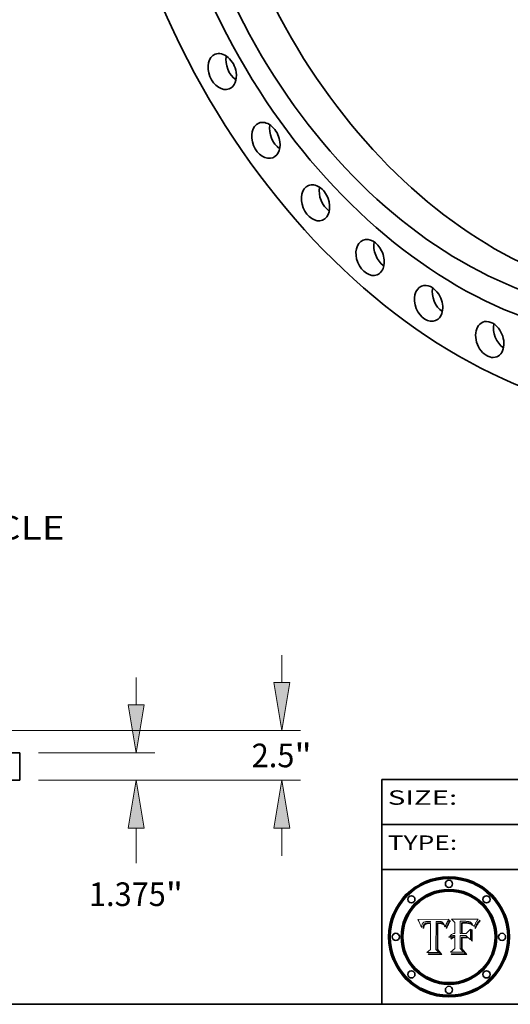
# Model space of a CAD drawing. Extents: x 0 to 10.8, y 0 to 8.3.
# Drawn here: x 6.2 to 8.3, y 0.2 to 4.4 of the extents above; entities that cross this region are included whole.
import ezdxf
from ezdxf.enums import TextEntityAlignment as Align

# ---------------------------------------------------------------- set-up
doc = ezdxf.new("R2010")
doc.units = 0
doc.header["$MEASUREMENT"] = 0
doc.layers.get('0').update_dxf_attribs({"lineweight": 13})
doc.layers.add('1', color=7, linetype='Continuous', lineweight=13)
doc.styles.get("Standard").update_dxf_attribs({"font": 'isocp.shx'})

# ---------------------------------------------------------------- blocks, each defined once
blk = doc.blocks.new('BLOCK5')
at = {"color": 7, "lineweight": 5, "ltscale": 0.00324}
blk.add_line((8.0298, 0.6053), (7.9003, 0.6042), dxfattribs=at)
at = {"color": 7, "lineweight": 5, "ltscale": 0.000103115}
blk.add_line((7.9003, 0.6042), (7.9022, 0.6005), dxfattribs=at)
at = {"color": 7, "lineweight": 5, "ltscale": 0.000100453}
blk.add_line((7.9022, 0.6005), (7.9039, 0.597), dxfattribs=at)
at = {"color": 7, "lineweight": 5, "ltscale": 9.78009e-05}
blk.add_line((7.9039, 0.597), (7.9056, 0.5934), dxfattribs=at)
at = {"color": 7, "lineweight": 5, "ltscale": 9.51532e-05}
blk.add_line((7.9056, 0.5934), (7.9072, 0.59), dxfattribs=at)
at = {"color": 7, "lineweight": 5, "ltscale": 9.25048e-05}
blk.add_line((7.9072, 0.59), (7.9087, 0.5866), dxfattribs=at)
at = {"color": 7, "lineweight": 5, "ltscale": 8.99068e-05}
blk.add_line((7.9087, 0.5866), (7.9101, 0.5833), dxfattribs=at)
at = {"color": 7, "lineweight": 5, "ltscale": 8.73531e-05}
blk.add_line((7.9101, 0.5833), (7.9114, 0.58), dxfattribs=at)
at = {"color": 7, "lineweight": 5, "ltscale": 8.48421e-05}
blk.add_line((7.9114, 0.58), (7.9126, 0.5768), dxfattribs=at)
at = {"color": 7, "lineweight": 5, "ltscale": 8.23394e-05}
blk.add_line((7.9126, 0.5768), (7.9137, 0.5737), dxfattribs=at)
at = {"color": 7, "lineweight": 5, "ltscale": 6.21658e-05}
blk.add_line((7.9161, 0.5733), (7.9164, 0.5758), dxfattribs=at)
at = {"color": 7, "lineweight": 5, "ltscale": 5.86699e-05}
blk.add_line((7.9164, 0.5758), (7.9168, 0.5781), dxfattribs=at)
at = {"color": 7, "lineweight": 5, "ltscale": 5.54066e-05}
blk.add_line((7.9168, 0.5781), (7.9173, 0.5802), dxfattribs=at)
at = {"color": 7, "lineweight": 5, "ltscale": 5.23527e-05}
blk.add_line((7.9173, 0.5802), (7.918, 0.5822), dxfattribs=at)
at = {"color": 7, "lineweight": 5, "ltscale": 4.95602e-05}
blk.add_line((7.918, 0.5822), (7.9187, 0.5841), dxfattribs=at)
at = {"color": 7, "lineweight": 5, "ltscale": 4.71572e-05}
blk.add_line((7.9187, 0.5841), (7.9195, 0.5858), dxfattribs=at)
at = {"color": 7, "lineweight": 5, "ltscale": 4.50516e-05}
blk.add_line((7.9195, 0.5858), (7.9205, 0.5873), dxfattribs=at)
at = {"color": 7, "lineweight": 5, "ltscale": 4.34491e-05}
blk.add_line((7.9205, 0.5873), (7.9216, 0.5887), dxfattribs=at)
at = {"color": 7, "lineweight": 5, "ltscale": 4.22981e-05}
blk.add_line((7.9216, 0.5887), (7.9228, 0.5899), dxfattribs=at)
at = {"color": 7, "lineweight": 5, "ltscale": 5.15682e-05}
blk.add_line((7.9231, 0.576), (7.9225, 0.574), dxfattribs=at)
at = {"color": 7, "lineweight": 5, "ltscale": 4.24485e-05}
blk.add_line((7.9228, 0.5899), (7.9241, 0.591), dxfattribs=at)
at = {"color": 7, "lineweight": 5, "ltscale": 4.84865e-05}
blk.add_line((7.9237, 0.5778), (7.9231, 0.576), dxfattribs=at)
at = {"color": 7, "lineweight": 5, "ltscale": 4.56021e-05}
blk.add_line((7.9244, 0.5795), (7.9237, 0.5778), dxfattribs=at)
at = {"color": 7, "lineweight": 5, "ltscale": 4.38915e-05}
blk.add_line((7.9241, 0.591), (7.9255, 0.5919), dxfattribs=at)
at = {"color": 7, "lineweight": 5, "ltscale": 4.29647e-05}
blk.add_line((7.9252, 0.5811), (7.9244, 0.5795), dxfattribs=at)
at = {"color": 7, "lineweight": 5, "ltscale": 4.48863e-05}
blk.add_line((7.9251, 0.5731), (7.9256, 0.5749), dxfattribs=at)
at = {"color": 7, "lineweight": 5, "ltscale": 4.06864e-05}
blk.add_line((7.926, 0.5824), (7.9252, 0.5811), dxfattribs=at)
at = {"color": 7, "lineweight": 5, "ltscale": 4.58171e-05}
blk.add_line((7.9255, 0.5919), (7.9272, 0.5928), dxfattribs=at)
at = {"color": 7, "lineweight": 5, "ltscale": 4.22422e-05}
blk.add_line((7.9256, 0.5749), (7.9261, 0.5765), dxfattribs=at)
at = {"color": 7, "lineweight": 5, "ltscale": 3.86873e-05}
blk.add_line((7.927, 0.5837), (7.926, 0.5824), dxfattribs=at)
at = {"color": 7, "lineweight": 5, "ltscale": 7.72266e-05}
blk.add_line((7.9261, 0.5765), (7.9274, 0.5793), dxfattribs=at)
at = {"color": 7, "lineweight": 5, "ltscale": 7.40831e-05}
blk.add_line((7.9291, 0.5857), (7.927, 0.5837), dxfattribs=at)
at = {"color": 7, "lineweight": 5, "ltscale": 4.81176e-05}
blk.add_line((7.9272, 0.5928), (7.9289, 0.5935), dxfattribs=at)
at = {"color": 7, "lineweight": 5, "ltscale": 6.93722e-05}
blk.add_line((7.9274, 0.5793), (7.9289, 0.5816), dxfattribs=at)
at = {"color": 7, "lineweight": 5, "ltscale": 5.08108e-05}
blk.add_line((7.9289, 0.5935), (7.9309, 0.5941), dxfattribs=at)
at = {"color": 7, "lineweight": 5, "ltscale": 6.514e-05}
blk.add_line((7.9289, 0.5816), (7.9308, 0.5834), dxfattribs=at)
at = {"color": 7, "lineweight": 5, "ltscale": 3.83282e-05}
blk.add_line((7.9304, 0.5865), (7.9291, 0.5857), dxfattribs=at)
at = {"color": 7, "lineweight": 5, "ltscale": 4.01292e-05}
blk.add_line((7.9318, 0.5873), (7.9304, 0.5865), dxfattribs=at)
at = {"color": 7, "lineweight": 5, "ltscale": 6.9428e-05}
blk.add_line((7.9308, 0.5834), (7.9332, 0.5848), dxfattribs=at)
at = {"color": 7, "lineweight": 5, "ltscale": 5.37678e-05}
blk.add_line((7.9309, 0.5941), (7.933, 0.5946), dxfattribs=at)
at = {"color": 7, "lineweight": 5, "ltscale": 4.21777e-05}
blk.add_line((7.9334, 0.5879), (7.9318, 0.5873), dxfattribs=at)
at = {"color": 7, "lineweight": 5, "ltscale": 5.70415e-05}
blk.add_line((7.933, 0.5946), (7.9352, 0.595), dxfattribs=at)
at = {"color": 7, "lineweight": 5, "ltscale": 3.75465e-05}
blk.add_line((7.9332, 0.5848), (7.9346, 0.5853), dxfattribs=at)
at = {"color": 7, "lineweight": 5, "ltscale": 4.46091e-05}
blk.add_line((7.9351, 0.5885), (7.9334, 0.5879), dxfattribs=at)
at = {"color": 7, "lineweight": 5, "ltscale": 3.98865e-05}
blk.add_line((7.9346, 0.5853), (7.9362, 0.5858), dxfattribs=at)
at = {"color": 7, "lineweight": 5, "ltscale": 4.73192e-05}
blk.add_line((7.9369, 0.5889), (7.9351, 0.5885), dxfattribs=at)
at = {"color": 7, "lineweight": 5, "ltscale": 6.04204e-05}
blk.add_line((7.9352, 0.595), (7.9376, 0.5953), dxfattribs=at)
at = {"color": 7, "lineweight": 5, "ltscale": 4.23744e-05}
blk.add_line((7.9362, 0.5858), (7.9378, 0.5862), dxfattribs=at)
at = {"color": 7, "lineweight": 5, "ltscale": 5.02154e-05}
blk.add_line((7.9389, 0.5893), (7.9369, 0.5889), dxfattribs=at)
at = {"color": 7, "lineweight": 5, "ltscale": 6.4089e-05}
blk.add_line((7.9376, 0.5953), (7.9402, 0.5955), dxfattribs=at)
at = {"color": 7, "lineweight": 5, "ltscale": 4.50998e-05}
blk.add_line((7.9378, 0.5862), (7.9396, 0.5865), dxfattribs=at)
at = {"color": 7, "lineweight": 5, "ltscale": 5.3275e-05}
blk.add_line((7.941, 0.5895), (7.9389, 0.5893), dxfattribs=at)
at = {"color": 7, "lineweight": 5, "ltscale": 4.79821e-05}
blk.add_line((7.9396, 0.5865), (7.9415, 0.5867), dxfattribs=at)
at = {"color": 7, "lineweight": 5, "ltscale": 6.78085e-05}
blk.add_line((7.9402, 0.5955), (7.9429, 0.5956), dxfattribs=at)
at = {"color": 7, "lineweight": 5, "ltscale": 5.65615e-05}
blk.add_line((7.9433, 0.5897), (7.941, 0.5895), dxfattribs=at)
at = {"color": 7, "lineweight": 5, "ltscale": 5.09872e-05}
blk.add_line((7.9415, 0.5867), (7.9435, 0.5869), dxfattribs=at)
at = {"color": 7, "lineweight": 5, "ltscale": 5.0286e-05}
blk.add_line((7.9429, 0.5956), (7.9449, 0.5955), dxfattribs=at)
at = {"color": 7, "lineweight": 5, "ltscale": 5.99065e-05}
blk.add_line((7.9457, 0.5897), (7.9433, 0.5897), dxfattribs=at)
at = {"color": 7, "lineweight": 5, "ltscale": 5.40933e-05}
blk.add_line((7.9435, 0.5869), (7.9457, 0.5869), dxfattribs=at)
at = {"color": 7, "lineweight": 5, "ltscale": 5.14153e-05}
blk.add_line((7.9449, 0.5955), (7.9469, 0.5955), dxfattribs=at)
at = {"color": 7, "lineweight": 5, "ltscale": 0.000162237}
blk.add_line((7.9522, 0.5896), (7.9457, 0.5897), dxfattribs=at)
at = {"color": 7, "lineweight": 5, "ltscale": 0.000191986}
blk.add_line((7.9457, 0.5869), (7.9534, 0.5868), dxfattribs=at)
at = {"color": 7, "lineweight": 5, "ltscale": 5.25609e-05}
blk.add_line((7.9469, 0.5955), (7.949, 0.5953), dxfattribs=at)
at = {"color": 7, "lineweight": 5, "ltscale": 5.37478e-05}
blk.add_line((7.949, 0.5953), (7.9512, 0.5951), dxfattribs=at)
at = {"color": 7, "lineweight": 5, "ltscale": 5.49198e-05}
blk.add_line((7.9512, 0.5951), (7.9534, 0.5949), dxfattribs=at)
at = {"color": 7, "lineweight": 5, "ltscale": 0.000135787}
blk.add_line((7.9534, 0.5949), (7.9522, 0.5896), dxfattribs=at)
at = {"color": 7, "lineweight": 5, "ltscale": 0.00269}
blk.add_line((7.9534, 0.5868), (7.9534, 0.4792), dxfattribs=at)
at = {"color": 7, "lineweight": 5, "ltscale": 0.002931}
blk.add_line((7.9749, 0.4783), (7.9762, 0.5956), dxfattribs=at)
at = {"color": 7, "lineweight": 5, "ltscale": 4.88309e-05}
blk.add_line((7.9762, 0.5956), (7.9781, 0.5957), dxfattribs=at)
at = {"color": 7, "lineweight": 5, "ltscale": 4.87696e-05}
blk.add_line((7.9781, 0.5957), (7.9801, 0.5958), dxfattribs=at)
at = {"color": 7, "lineweight": 5, "ltscale": 4.87218e-05}
blk.add_line((7.9801, 0.5958), (7.982, 0.5959), dxfattribs=at)
at = {"color": 7, "lineweight": 5, "ltscale": 4.86926e-05}
blk.add_line((7.982, 0.5959), (7.984, 0.596), dxfattribs=at)
at = {"color": 7, "lineweight": 5, "ltscale": 4.8677e-05}
blk.add_line((7.984, 0.596), (7.9859, 0.596), dxfattribs=at)
at = {"color": 7, "lineweight": 5, "ltscale": 5.79538e-05}
blk.add_line((7.9859, 0.596), (7.9882, 0.5959), dxfattribs=at)
at = {"color": 7, "lineweight": 5, "ltscale": 5.50105e-05}
blk.add_line((7.9882, 0.5959), (7.9904, 0.5958), dxfattribs=at)
at = {"color": 7, "lineweight": 5, "ltscale": 5.22111e-05}
blk.add_line((7.9904, 0.5958), (7.9925, 0.5956), dxfattribs=at)
at = {"color": 7, "lineweight": 5, "ltscale": 4.94853e-05}
blk.add_line((7.9925, 0.5956), (7.9945, 0.5952), dxfattribs=at)
at = {"color": 7, "lineweight": 5, "ltscale": 4.69867e-05}
blk.add_line((7.9945, 0.5952), (7.9963, 0.5948), dxfattribs=at)
at = {"color": 7, "lineweight": 5, "ltscale": 4.4644e-05}
blk.add_line((7.9963, 0.5948), (7.998, 0.5943), dxfattribs=at)
at = {"color": 7, "lineweight": 5, "ltscale": 4.25388e-05}
blk.add_line((7.998, 0.5943), (7.9996, 0.5937), dxfattribs=at)
at = {"color": 7, "lineweight": 5, "ltscale": 4.06936e-05}
blk.add_line((7.9996, 0.5937), (8.001, 0.5929), dxfattribs=at)
at = {"color": 7, "lineweight": 5, "ltscale": 3.91439e-05}
blk.add_line((8.001, 0.5929), (8.0024, 0.5921), dxfattribs=at)
at = {"color": 7, "lineweight": 5, "ltscale": 3.79217e-05}
blk.add_line((8.0024, 0.5921), (8.0036, 0.5912), dxfattribs=at)
at = {"color": 7, "lineweight": 5, "ltscale": 3.82045e-05}
blk.add_line((8.0036, 0.5912), (8.0047, 0.5902), dxfattribs=at)
at = {"color": 7, "lineweight": 5, "ltscale": 3.99235e-05}
blk.add_line((8.0047, 0.5902), (8.0058, 0.589), dxfattribs=at)
at = {"color": 7, "lineweight": 5, "ltscale": 4.20052e-05}
blk.add_line((8.0058, 0.589), (8.0068, 0.5877), dxfattribs=at)
at = {"color": 7, "lineweight": 5, "ltscale": 4.42829e-05}
blk.add_line((8.0068, 0.5877), (8.0078, 0.5862), dxfattribs=at)
at = {"color": 7, "lineweight": 5, "ltscale": 4.68654e-05}
blk.add_line((8.0078, 0.5862), (8.0087, 0.5846), dxfattribs=at)
at = {"color": 7, "lineweight": 5, "ltscale": 4.95626e-05}
blk.add_line((8.0087, 0.5846), (8.0096, 0.5828), dxfattribs=at)
at = {"color": 7, "lineweight": 5, "ltscale": 5.25037e-05}
blk.add_line((8.0096, 0.5828), (8.0104, 0.5809), dxfattribs=at)
at = {"color": 7, "lineweight": 5, "ltscale": 5.554e-05}
blk.add_line((8.0104, 0.5809), (8.0112, 0.5788), dxfattribs=at)
at = {"color": 7, "lineweight": 5, "ltscale": 5.87204e-05}
blk.add_line((8.0112, 0.5788), (8.0119, 0.5765), dxfattribs=at)
at = {"color": 7, "lineweight": 5, "ltscale": 6.19363e-05}
blk.add_line((8.0119, 0.5765), (8.0125, 0.5741), dxfattribs=at)
at = {"color": 7, "lineweight": 5, "ltscale": 5.20356e-05}
blk.add_line((8.0148, 0.5746), (8.0155, 0.5765), dxfattribs=at)
at = {"color": 7, "lineweight": 5, "ltscale": 5.05025e-05}
blk.add_line((8.0155, 0.5765), (8.0161, 0.5784), dxfattribs=at)
at = {"color": 7, "lineweight": 5, "ltscale": 4.89753e-05}
blk.add_line((8.0161, 0.5784), (8.0168, 0.5803), dxfattribs=at)
at = {"color": 7, "lineweight": 5, "ltscale": 4.74568e-05}
blk.add_line((8.0168, 0.5803), (8.0175, 0.582), dxfattribs=at)
at = {"color": 7, "lineweight": 5, "ltscale": 4.59543e-05}
blk.add_line((8.0175, 0.582), (8.0182, 0.5837), dxfattribs=at)
at = {"color": 7, "lineweight": 5, "ltscale": 4.4442e-05}
blk.add_line((8.0182, 0.5837), (8.019, 0.5854), dxfattribs=at)
at = {"color": 7, "lineweight": 5, "ltscale": 4.29963e-05}
blk.add_line((8.019, 0.5854), (8.0197, 0.5869), dxfattribs=at)
at = {"color": 7, "lineweight": 5, "ltscale": 4.15607e-05}
blk.add_line((8.0197, 0.5869), (8.0204, 0.5884), dxfattribs=at)
at = {"color": 7, "lineweight": 5, "ltscale": 4.0176e-05}
blk.add_line((8.0204, 0.5884), (8.0212, 0.5898), dxfattribs=at)
at = {"color": 7, "lineweight": 5, "ltscale": 0.000399523}
blk.add_line((8.0212, 0.5898), (8.029, 0.6038), dxfattribs=at)
at = {"color": 7, "lineweight": 5, "ltscale": 4.35633e-05}
blk.add_line((8.029, 0.6038), (8.0298, 0.6053), dxfattribs=at)
at = {"color": 7, "lineweight": 5, "ltscale": 9.5007e-05}
blk.add_line((7.9137, 0.5737), (7.9159, 0.5707), dxfattribs=at)
at = {"color": 7, "lineweight": 5, "ltscale": 6.5787e-05}
blk.add_line((7.9159, 0.5707), (7.9161, 0.5733), dxfattribs=at)
at = {"color": 7, "lineweight": 5, "ltscale": 6.17484e-05}
blk.add_line((7.9217, 0.5696), (7.9215, 0.5671), dxfattribs=at)
at = {"color": 7, "lineweight": 5, "ltscale": 7.03016e-05}
blk.add_line((7.9215, 0.5671), (7.9243, 0.5671), dxfattribs=at)
at = {"color": 7, "lineweight": 5, "ltscale": 5.82307e-05}
blk.add_line((7.9221, 0.5719), (7.9217, 0.5696), dxfattribs=at)
at = {"color": 7, "lineweight": 5, "ltscale": 5.4813e-05}
blk.add_line((7.9225, 0.574), (7.9221, 0.5719), dxfattribs=at)
at = {"color": 7, "lineweight": 5, "ltscale": 5.37733e-05}
blk.add_line((7.9243, 0.5671), (7.9245, 0.5693), dxfattribs=at)
at = {"color": 7, "lineweight": 5, "ltscale": 5.06901e-05}
blk.add_line((7.9245, 0.5693), (7.9248, 0.5713), dxfattribs=at)
at = {"color": 7, "lineweight": 5, "ltscale": 4.77131e-05}
blk.add_line((7.9248, 0.5713), (7.9251, 0.5731), dxfattribs=at)
at = {"color": 7, "lineweight": 5, "ltscale": 5.73529e-05}
blk.add_line((8.0125, 0.5741), (8.0141, 0.5725), dxfattribs=at)
at = {"color": 7, "lineweight": 5, "ltscale": 5.36381e-05}
blk.add_line((8.0141, 0.5725), (8.0148, 0.5746), dxfattribs=at)
at = {"color": 7, "lineweight": 5, "ltscale": 0.000493338}
blk.add_line((7.9534, 0.4792), (7.9382, 0.4665), dxfattribs=at)
at = {"color": 7, "lineweight": 5, "ltscale": 0.001236}
blk.add_line((7.9382, 0.4665), (7.9876, 0.4665), dxfattribs=at)
at = {"color": 7, "lineweight": 5, "ltscale": 0.000434364}
blk.add_line((7.9876, 0.4665), (7.9749, 0.4783), dxfattribs=at)
blk = doc.blocks.new('BLOCK6')
at = {"color": 7, "lineweight": 5, "ltscale": 0.000504919}
blk.add_line((8.0398, 0.6053), (8.0544, 0.5913), dxfattribs=at)
at = {"color": 7, "lineweight": 5, "ltscale": 0.002807}
blk.add_line((8.1521, 0.6053), (8.0398, 0.6053), dxfattribs=at)
at = {"color": 7, "lineweight": 5, "ltscale": 0.001141}
blk.add_line((8.0544, 0.5913), (8.0544, 0.5457), dxfattribs=at)
at = {"color": 7, "lineweight": 5, "ltscale": 0.001265}
blk.add_line((8.076, 0.5457), (8.076, 0.5963), dxfattribs=at)
at = {"color": 7, "lineweight": 5, "ltscale": 0.00010009}
blk.add_line((8.076, 0.5963), (8.08, 0.5962), dxfattribs=at)
at = {"color": 7, "lineweight": 5, "ltscale": 0.000262297}
blk.add_line((8.08, 0.5962), (8.0905, 0.5961), dxfattribs=at)
at = {"color": 7, "lineweight": 5, "ltscale": 7.8458e-05}
blk.add_line((8.0857, 0.5905), (8.0826, 0.5904), dxfattribs=at)
at = {"color": 7, "lineweight": 5, "ltscale": 0.001117}
blk.add_line((8.0826, 0.5904), (8.0826, 0.5457), dxfattribs=at)
at = {"color": 7, "lineweight": 5, "ltscale": 6.71447e-05}
blk.add_line((8.0853, 0.5874), (8.088, 0.5876), dxfattribs=at)
at = {"color": 7, "lineweight": 5, "ltscale": 0.001044}
blk.add_line((8.0853, 0.5457), (8.0853, 0.5874), dxfattribs=at)
at = {"color": 7, "lineweight": 5, "ltscale": 6.79766e-05}
blk.add_line((8.0885, 0.5906), (8.0857, 0.5905), dxfattribs=at)
at = {"color": 7, "lineweight": 5, "ltscale": 6.25167e-05}
blk.add_line((8.088, 0.5876), (8.0905, 0.5878), dxfattribs=at)
at = {"color": 7, "lineweight": 5, "ltscale": 6.96783e-05}
blk.add_line((8.0913, 0.5907), (8.0885, 0.5906), dxfattribs=at)
at = {"color": 7, "lineweight": 5, "ltscale": 0.000154143}
blk.add_line((8.0905, 0.5961), (8.0967, 0.5962), dxfattribs=at)
at = {"color": 7, "lineweight": 5, "ltscale": 5.79292e-05}
blk.add_line((8.0905, 0.5878), (8.0928, 0.5879), dxfattribs=at)
at = {"color": 7, "lineweight": 5, "ltscale": 7.14161e-05}
blk.add_line((8.0941, 0.5907), (8.0913, 0.5907), dxfattribs=at)
at = {"color": 7, "lineweight": 5, "ltscale": 5.334e-05}
blk.add_line((8.0928, 0.5879), (8.0949, 0.588), dxfattribs=at)
at = {"color": 7, "lineweight": 5, "ltscale": 7.31315e-05}
blk.add_line((8.097, 0.5908), (8.0941, 0.5907), dxfattribs=at)
at = {"color": 7, "lineweight": 5, "ltscale": 4.87983e-05}
blk.add_line((8.0949, 0.588), (8.0969, 0.588), dxfattribs=at)
at = {"color": 7, "lineweight": 5, "ltscale": 8.03713e-05}
blk.add_line((8.0967, 0.5962), (8.0999, 0.5962), dxfattribs=at)
at = {"color": 7, "lineweight": 5, "ltscale": 6.31844e-05}
blk.add_line((8.0969, 0.588), (8.0994, 0.588), dxfattribs=at)
at = {"color": 7, "lineweight": 5, "ltscale": 7.48528e-05}
blk.add_line((8.1, 0.5908), (8.097, 0.5908), dxfattribs=at)
at = {"color": 7, "lineweight": 5, "ltscale": 5.98639e-05}
blk.add_line((8.0994, 0.588), (8.1018, 0.5879), dxfattribs=at)
at = {"color": 7, "lineweight": 5, "ltscale": 7.56285e-05}
blk.add_line((8.0999, 0.5962), (8.1029, 0.596), dxfattribs=at)
at = {"color": 7, "lineweight": 5, "ltscale": 0.000106204}
blk.add_line((8.1043, 0.5907), (8.1, 0.5908), dxfattribs=at)
at = {"color": 7, "lineweight": 5, "ltscale": 5.64828e-05}
blk.add_line((8.1018, 0.5879), (8.1041, 0.5878), dxfattribs=at)
at = {"color": 7, "lineweight": 5, "ltscale": 7.09728e-05}
blk.add_line((8.1029, 0.596), (8.1057, 0.5958), dxfattribs=at)
at = {"color": 7, "lineweight": 5, "ltscale": 5.31538e-05}
blk.add_line((8.1041, 0.5878), (8.1062, 0.5877), dxfattribs=at)
at = {"color": 7, "lineweight": 5, "ltscale": 9.82815e-05}
blk.add_line((8.1082, 0.5903), (8.1043, 0.5907), dxfattribs=at)
at = {"color": 7, "lineweight": 5, "ltscale": 6.64247e-05}
blk.add_line((8.1057, 0.5958), (8.1084, 0.5955), dxfattribs=at)
at = {"color": 7, "lineweight": 5, "ltscale": 4.98579e-05}
blk.add_line((8.1062, 0.5877), (8.1082, 0.5875), dxfattribs=at)
at = {"color": 7, "lineweight": 5, "ltscale": 9.07975e-05}
blk.add_line((8.1118, 0.5898), (8.1082, 0.5903), dxfattribs=at)
at = {"color": 7, "lineweight": 5, "ltscale": 4.65618e-05}
blk.add_line((8.1082, 0.5875), (8.11, 0.5873), dxfattribs=at)
at = {"color": 7, "lineweight": 5, "ltscale": 6.19662e-05}
blk.add_line((8.1084, 0.5955), (8.1108, 0.5951), dxfattribs=at)
at = {"color": 7, "lineweight": 5, "ltscale": 4.32948e-05}
blk.add_line((8.11, 0.5873), (8.1117, 0.5871), dxfattribs=at)
at = {"color": 7, "lineweight": 5, "ltscale": 5.76855e-05}
blk.add_line((8.1108, 0.5951), (8.1131, 0.5946), dxfattribs=at)
at = {"color": 7, "lineweight": 5, "ltscale": 4.01241e-05}
blk.add_line((8.1117, 0.5871), (8.1133, 0.5868), dxfattribs=at)
at = {"color": 7, "lineweight": 5, "ltscale": 8.37777e-05}
blk.add_line((8.115, 0.589), (8.1118, 0.5898), dxfattribs=at)
at = {"color": 7, "lineweight": 5, "ltscale": 5.35144e-05}
blk.add_line((8.1131, 0.5946), (8.1152, 0.5941), dxfattribs=at)
at = {"color": 7, "lineweight": 5, "ltscale": 7.07787e-05}
blk.add_line((8.1133, 0.5868), (8.1161, 0.5862), dxfattribs=at)
at = {"color": 7, "lineweight": 5, "ltscale": 7.75432e-05}
blk.add_line((8.118, 0.5879), (8.115, 0.589), dxfattribs=at)
at = {"color": 7, "lineweight": 5, "ltscale": 4.95647e-05}
blk.add_line((8.1152, 0.5941), (8.117, 0.5934), dxfattribs=at)
at = {"color": 7, "lineweight": 5, "ltscale": 6.48228e-05}
blk.add_line((8.1161, 0.5862), (8.1185, 0.5854), dxfattribs=at)
at = {"color": 7, "lineweight": 5, "ltscale": 4.59337e-05}
blk.add_line((8.117, 0.5934), (8.1187, 0.5927), dxfattribs=at)
at = {"color": 7, "lineweight": 5, "ltscale": 7.20711e-05}
blk.add_line((8.1205, 0.5867), (8.118, 0.5879), dxfattribs=at)
at = {"color": 7, "lineweight": 5, "ltscale": 6.55881e-05}
blk.add_line((8.1185, 0.5854), (8.1209, 0.5842), dxfattribs=at)
at = {"color": 7, "lineweight": 5, "ltscale": 4.25471e-05}
blk.add_line((8.1187, 0.5927), (8.1202, 0.5919), dxfattribs=at)
at = {"color": 7, "lineweight": 5, "ltscale": 4.25074e-05}
blk.add_line((8.1202, 0.5919), (8.1216, 0.5909), dxfattribs=at)
at = {"color": 7, "lineweight": 5, "ltscale": 6.77002e-05}
blk.add_line((8.1228, 0.5852), (8.1205, 0.5867), dxfattribs=at)
at = {"color": 7, "lineweight": 5, "ltscale": 6.70416e-05}
blk.add_line((8.1209, 0.5842), (8.1232, 0.5829), dxfattribs=at)
at = {"color": 7, "lineweight": 5, "ltscale": 4.57046e-05}
blk.add_line((8.1216, 0.5909), (8.123, 0.5897), dxfattribs=at)
at = {"color": 7, "lineweight": 5, "ltscale": 6.46171e-05}
blk.add_line((8.1247, 0.5835), (8.1228, 0.5852), dxfattribs=at)
at = {"color": 7, "lineweight": 5, "ltscale": 4.92938e-05}
blk.add_line((8.123, 0.5897), (8.1244, 0.5883), dxfattribs=at)
at = {"color": 7, "lineweight": 5, "ltscale": 6.91849e-05}
blk.add_line((8.1232, 0.5829), (8.1254, 0.5812), dxfattribs=at)
at = {"color": 7, "lineweight": 5, "ltscale": 5.30859e-05}
blk.add_line((8.1244, 0.5883), (8.1258, 0.5868), dxfattribs=at)
at = {"color": 7, "lineweight": 5, "ltscale": 6.30754e-05}
blk.add_line((8.1263, 0.5815), (8.1247, 0.5835), dxfattribs=at)
at = {"color": 7, "lineweight": 5, "ltscale": 7.18996e-05}
blk.add_line((8.1254, 0.5812), (8.1276, 0.5793), dxfattribs=at)
at = {"color": 7, "lineweight": 5, "ltscale": 5.71802e-05}
blk.add_line((8.1258, 0.5868), (8.1272, 0.585), dxfattribs=at)
at = {"color": 7, "lineweight": 5, "ltscale": 6.30147e-05}
blk.add_line((8.1276, 0.5793), (8.1263, 0.5815), dxfattribs=at)
at = {"color": 7, "lineweight": 5, "ltscale": 6.13618e-05}
blk.add_line((8.1272, 0.585), (8.1286, 0.583), dxfattribs=at)
at = {"color": 7, "lineweight": 5, "ltscale": 6.57329e-05}
blk.add_line((8.1286, 0.583), (8.13, 0.5807), dxfattribs=at)
at = {"color": 7, "lineweight": 5, "ltscale": 7.01949e-05}
blk.add_line((8.13, 0.5807), (8.1315, 0.5783), dxfattribs=at)
at = {"color": 7, "lineweight": 5, "ltscale": 7.47805e-05}
blk.add_line((8.1315, 0.5783), (8.1329, 0.5757), dxfattribs=at)
at = {"color": 7, "lineweight": 5, "ltscale": 7.93914e-05}
blk.add_line((8.1329, 0.5757), (8.1343, 0.5728), dxfattribs=at)
at = {"color": 7, "lineweight": 5, "ltscale": 5.82449e-05}
blk.add_line((8.1343, 0.5728), (8.1352, 0.575), dxfattribs=at)
at = {"color": 7, "lineweight": 5, "ltscale": 5.88925e-05}
blk.add_line((8.1352, 0.575), (8.136, 0.5772), dxfattribs=at)
at = {"color": 7, "lineweight": 5, "ltscale": 5.57078e-05}
blk.add_line((8.136, 0.5772), (8.1369, 0.5793), dxfattribs=at)
at = {"color": 7, "lineweight": 5, "ltscale": 5.2567e-05}
blk.add_line((8.1369, 0.5793), (8.1377, 0.5812), dxfattribs=at)
at = {"color": 7, "lineweight": 5, "ltscale": 4.94253e-05}
blk.add_line((8.1377, 0.5812), (8.1385, 0.583), dxfattribs=at)
at = {"color": 7, "lineweight": 5, "ltscale": 4.62924e-05}
blk.add_line((8.1385, 0.583), (8.1392, 0.5847), dxfattribs=at)
at = {"color": 7, "lineweight": 5, "ltscale": 4.31788e-05}
blk.add_line((8.1392, 0.5847), (8.1399, 0.5863), dxfattribs=at)
at = {"color": 7, "lineweight": 5, "ltscale": 4.00421e-05}
blk.add_line((8.1399, 0.5863), (8.1406, 0.5877), dxfattribs=at)
at = {"color": 7, "lineweight": 5, "ltscale": 7.07088e-05}
blk.add_line((8.1406, 0.5877), (8.1419, 0.5903), dxfattribs=at)
at = {"color": 7, "lineweight": 5, "ltscale": 6.11807e-05}
blk.add_line((8.1419, 0.5903), (8.1431, 0.5924), dxfattribs=at)
at = {"color": 7, "lineweight": 5, "ltscale": 6.8775e-05}
blk.add_line((8.1431, 0.5924), (8.1445, 0.5947), dxfattribs=at)
at = {"color": 7, "lineweight": 5, "ltscale": 3.83666e-05}
blk.add_line((8.1445, 0.5947), (8.1454, 0.596), dxfattribs=at)
at = {"color": 7, "lineweight": 5, "ltscale": 4.09684e-05}
blk.add_line((8.1454, 0.596), (8.1463, 0.5974), dxfattribs=at)
at = {"color": 7, "lineweight": 5, "ltscale": 4.36186e-05}
blk.add_line((8.1463, 0.5974), (8.1473, 0.5988), dxfattribs=at)
at = {"color": 7, "lineweight": 5, "ltscale": 4.62797e-05}
blk.add_line((8.1473, 0.5988), (8.1484, 0.6003), dxfattribs=at)
at = {"color": 7, "lineweight": 5, "ltscale": 4.89244e-05}
blk.add_line((8.1484, 0.6003), (8.1495, 0.6019), dxfattribs=at)
at = {"color": 7, "lineweight": 5, "ltscale": 5.15938e-05}
blk.add_line((8.1495, 0.6019), (8.1507, 0.6036), dxfattribs=at)
at = {"color": 7, "lineweight": 5, "ltscale": 5.42941e-05}
blk.add_line((8.1507, 0.6036), (8.1521, 0.6053), dxfattribs=at)
at = {"color": 7, "lineweight": 5, "ltscale": 6.91358e-05}
blk.add_line((8.0354, 0.5355), (8.0341, 0.533), dxfattribs=at)
at = {"color": 7, "lineweight": 5, "ltscale": 6.68728e-05}
blk.add_line((8.0369, 0.5376), (8.0354, 0.5355), dxfattribs=at)
at = {"color": 7, "lineweight": 5, "ltscale": 6.56415e-05}
blk.add_line((8.0387, 0.5395), (8.0369, 0.5376), dxfattribs=at)
at = {"color": 7, "lineweight": 5, "ltscale": 4.93516e-05}
blk.add_line((8.0384, 0.5328), (8.04, 0.5339), dxfattribs=at)
at = {"color": 7, "lineweight": 5, "ltscale": 6.55187e-05}
blk.add_line((8.0408, 0.5412), (8.0387, 0.5395), dxfattribs=at)
at = {"color": 7, "lineweight": 5, "ltscale": 4.84441e-05}
blk.add_line((8.04, 0.5339), (8.0418, 0.5348), dxfattribs=at)
at = {"color": 7, "lineweight": 5, "ltscale": 6.6503e-05}
blk.add_line((8.043, 0.5426), (8.0408, 0.5412), dxfattribs=at)
at = {"color": 7, "lineweight": 5, "ltscale": 4.79247e-05}
blk.add_line((8.0418, 0.5348), (8.0435, 0.5355), dxfattribs=at)
at = {"color": 7, "lineweight": 5, "ltscale": 6.86342e-05}
blk.add_line((8.0455, 0.5438), (8.043, 0.5426), dxfattribs=at)
at = {"color": 7, "lineweight": 5, "ltscale": 4.7776e-05}
blk.add_line((8.0435, 0.5355), (8.0453, 0.5361), dxfattribs=at)
at = {"color": 7, "lineweight": 5, "ltscale": 4.80296e-05}
blk.add_line((8.0453, 0.5361), (8.0472, 0.5365), dxfattribs=at)
at = {"color": 7, "lineweight": 5, "ltscale": 7.17625e-05}
blk.add_line((8.0482, 0.5447), (8.0455, 0.5438), dxfattribs=at)
at = {"color": 7, "lineweight": 5, "ltscale": 4.86448e-05}
blk.add_line((8.0472, 0.5365), (8.0492, 0.5367), dxfattribs=at)
at = {"color": 7, "lineweight": 5, "ltscale": 7.56807e-05}
blk.add_line((8.0512, 0.5453), (8.0482, 0.5447), dxfattribs=at)
at = {"color": 7, "lineweight": 5, "ltscale": 4.9694e-05}
blk.add_line((8.0492, 0.5367), (8.0511, 0.5368), dxfattribs=at)
at = {"color": 7, "lineweight": 5, "ltscale": 4.09268e-05}
blk.add_line((8.0511, 0.5368), (8.0528, 0.5367), dxfattribs=at)
at = {"color": 7, "lineweight": 5, "ltscale": 8.04224e-05}
blk.add_line((8.0544, 0.5457), (8.0512, 0.5453), dxfattribs=at)
at = {"color": 7, "lineweight": 5, "ltscale": 4.03821e-05}
blk.add_line((8.0528, 0.5367), (8.0544, 0.5366), dxfattribs=at)
at = {"color": 7, "lineweight": 5, "ltscale": 0.000127087}
blk.add_line((8.0544, 0.5366), (8.0544, 0.5315), dxfattribs=at)
at = {"color": 7, "lineweight": 5, "ltscale": 0.000164963}
blk.add_line((8.0826, 0.5457), (8.076, 0.5457), dxfattribs=at)
at = {"color": 7, "lineweight": 5, "ltscale": 0.001363}
blk.add_line((8.076, 0.4821), (8.076, 0.5366), dxfattribs=at)
at = {"color": 7, "lineweight": 5, "ltscale": 0.000619197}
blk.add_line((8.076, 0.5366), (8.1008, 0.5366), dxfattribs=at)
at = {"color": 7, "lineweight": 5, "ltscale": 0.000408293}
blk.add_line((8.1016, 0.5457), (8.0853, 0.5457), dxfattribs=at)
at = {"color": 7, "lineweight": 5, "ltscale": 0.000638638}
blk.add_line((8.1008, 0.5366), (8.119, 0.5187), dxfattribs=at)
at = {"color": 7, "lineweight": 5, "ltscale": 0.000629287}
blk.add_line((8.119, 0.564), (8.1016, 0.5457), dxfattribs=at)
at = {"color": 7, "lineweight": 5, "ltscale": 0.001133}
blk.add_line((8.119, 0.5187), (8.119, 0.564), dxfattribs=at)
at = {"color": 7, "lineweight": 5, "ltscale": 7.24478e-05}
blk.add_line((8.0341, 0.533), (8.033, 0.5303), dxfattribs=at)
at = {"color": 7, "lineweight": 5, "ltscale": 4.72383e-05}
blk.add_line((8.033, 0.5303), (8.0337, 0.5286), dxfattribs=at)
at = {"color": 7, "lineweight": 5, "ltscale": 5.40801e-05}
blk.add_line((8.0337, 0.5286), (8.0352, 0.5302), dxfattribs=at)
at = {"color": 7, "lineweight": 5, "ltscale": 5.22259e-05}
blk.add_line((8.0352, 0.5302), (8.0368, 0.5316), dxfattribs=at)
at = {"color": 7, "lineweight": 5, "ltscale": 5.0626e-05}
blk.add_line((8.0368, 0.5316), (8.0384, 0.5328), dxfattribs=at)
at = {"color": 7, "lineweight": 5, "ltscale": 4.61631e-05}
blk.add_line((8.039, 0.5259), (8.0377, 0.5246), dxfattribs=at)
at = {"color": 7, "lineweight": 5, "ltscale": 7.65715e-05}
blk.add_line((8.0377, 0.5246), (8.0398, 0.5223), dxfattribs=at)
at = {"color": 7, "lineweight": 5, "ltscale": 4.53272e-05}
blk.add_line((8.0404, 0.5271), (8.039, 0.5259), dxfattribs=at)
at = {"color": 7, "lineweight": 5, "ltscale": 4.36728e-05}
blk.add_line((8.0398, 0.5223), (8.0411, 0.5235), dxfattribs=at)
at = {"color": 7, "lineweight": 5, "ltscale": 4.47682e-05}
blk.add_line((8.0419, 0.5281), (8.0404, 0.5271), dxfattribs=at)
at = {"color": 7, "lineweight": 5, "ltscale": 4.23283e-05}
blk.add_line((8.0411, 0.5235), (8.0424, 0.5246), dxfattribs=at)
at = {"color": 7, "lineweight": 5, "ltscale": 4.46766e-05}
blk.add_line((8.0434, 0.529), (8.0419, 0.5281), dxfattribs=at)
at = {"color": 7, "lineweight": 5, "ltscale": 4.12902e-05}
blk.add_line((8.0424, 0.5246), (8.0437, 0.5255), dxfattribs=at)
at = {"color": 7, "lineweight": 5, "ltscale": 4.48402e-05}
blk.add_line((8.045, 0.5298), (8.0434, 0.529), dxfattribs=at)
at = {"color": 7, "lineweight": 5, "ltscale": 4.05056e-05}
blk.add_line((8.0437, 0.5255), (8.0451, 0.5263), dxfattribs=at)
at = {"color": 7, "lineweight": 5, "ltscale": 4.54019e-05}
blk.add_line((8.0467, 0.5304), (8.045, 0.5298), dxfattribs=at)
at = {"color": 7, "lineweight": 5, "ltscale": 3.98781e-05}
blk.add_line((8.0451, 0.5263), (8.0466, 0.527), dxfattribs=at)
at = {"color": 7, "lineweight": 5, "ltscale": 3.96147e-05}
blk.add_line((8.0466, 0.527), (8.048, 0.5276), dxfattribs=at)
at = {"color": 7, "lineweight": 5, "ltscale": 4.63507e-05}
blk.add_line((8.0485, 0.5309), (8.0467, 0.5304), dxfattribs=at)
at = {"color": 7, "lineweight": 5, "ltscale": 3.96113e-05}
blk.add_line((8.048, 0.5276), (8.0496, 0.528), dxfattribs=at)
at = {"color": 7, "lineweight": 5, "ltscale": 4.75859e-05}
blk.add_line((8.0504, 0.5312), (8.0485, 0.5309), dxfattribs=at)
at = {"color": 7, "lineweight": 5, "ltscale": 3.98564e-05}
blk.add_line((8.0496, 0.528), (8.0511, 0.5284), dxfattribs=at)
at = {"color": 7, "lineweight": 5, "ltscale": 4.91026e-05}
blk.add_line((8.0523, 0.5315), (8.0504, 0.5312), dxfattribs=at)
at = {"color": 7, "lineweight": 5, "ltscale": 4.03575e-05}
blk.add_line((8.0511, 0.5284), (8.0527, 0.5285), dxfattribs=at)
at = {"color": 7, "lineweight": 5, "ltscale": 5.09119e-05}
blk.add_line((8.0544, 0.5315), (8.0523, 0.5315), dxfattribs=at)
at = {"color": 7, "lineweight": 5, "ltscale": 4.11658e-05}
blk.add_line((8.0527, 0.5285), (8.0544, 0.5286), dxfattribs=at)
at = {"color": 7, "lineweight": 5, "ltscale": 0.001163}
blk.add_line((8.0544, 0.5286), (8.0544, 0.4821), dxfattribs=at)
at = {"color": 7, "lineweight": 5, "ltscale": 0.000563728}
blk.add_line((8.0544, 0.4821), (8.0368, 0.468), dxfattribs=at)
at = {"color": 7, "lineweight": 5, "ltscale": 0.001328}
blk.add_line((8.0368, 0.468), (8.0899, 0.468), dxfattribs=at)
at = {"color": 7, "lineweight": 5, "ltscale": 0.000493306}
blk.add_line((8.0899, 0.468), (8.076, 0.4821), dxfattribs=at)
blk = doc.blocks.new('BLOCK9')
at = {"color": 7, "lineweight": 13, "ltscale": 0.03937}
blk.add_text('BOLT CIRCLE', height=1.18513, dxfattribs=at).set_placement((21.228, -36.246), (33.127, -36.246), align=Align.FIT)
blk = doc.blocks.new('BLOCK15')
at = {"color": 172, "lineweight": 13, "ltscale": 0.03937}
for p, q in [((36.712, 3.783), (36.712, 5.167)), ((31.823, 1.375), (37.66, 1.375)), ((31.823, 0), (37.66, 0)), ((36.712, -4.163), (36.712, -2.408))]:
    blk.add_line(p, q, dxfattribs=at)
for points in [[(36.311, 3.783), (36.712, 1.375), (37.114, 3.783)], [(37.114, -2.408), (36.712, 0), (36.311, -2.408)]]:
    blk.add_lwpolyline(points, close=True, dxfattribs=at)
for points in [[(36.311, 3.783), (36.712, 1.375), (36.311, 3.783), (37.114, 3.783)], [(37.114, -2.408), (36.712, 0), (37.114, -2.408), (36.311, -2.408)]]:
    blk.add_solid(points, dxfattribs=at)
for s, height, p, p2 in [('1.375', 1.1851, (34.351, -6.311), (38.204, -6.311)), ('"', 1.185, (38.204, -6.311), (39.073, -6.311))]:
    blk.add_text(s, height=height, dxfattribs=at).set_placement(p, p2, align=Align.FIT)
blk = doc.blocks.new('BLOCK16')
at = {"color": 172, "lineweight": 13, "ltscale": 0.03937}
for p, q in [((44.021, 4.908), (44.021, 6.292)), ((27.448, 2.5), (44.969, 2.5)), ((31.823, 0), (44.969, 0)), ((44.021, -3.792), (44.021, -2.408))]:
    blk.add_line(p, q, dxfattribs=at)
for points in [[(43.62, 4.908), (44.021, 2.5), (44.423, 4.908)], [(44.423, -2.408), (44.021, 0), (43.62, -2.408)]]:
    blk.add_lwpolyline(points, close=True, dxfattribs=at)
for points in [[(43.62, 4.908), (44.021, 2.5), (43.62, 4.908), (44.423, 4.908)], [(44.423, -2.408), (44.021, 0), (44.423, -2.408), (43.62, -2.408)]]:
    blk.add_solid(points, dxfattribs=at)
for s, height, p, p2 in [('2.5', 1.1851, (42.516, 0.657), (44.657, 0.657)), ('"', 1.185, (44.657, 0.657), (45.526, 0.657))]:
    blk.add_text(s, height=height, dxfattribs=at).set_placement(p, p2, align=Align.FIT)

msp = doc.modelspace()

# ---------------------------------------------------------------- linework, layer by layer
at = {"color": 7, "lineweight": 35, "ltscale": 0.001687}
for p, q in [((6.2411, 1.2983), (6.1737, 1.2983)), ((6.2411, 1.1841), (6.1737, 1.1841))]:
    msp.add_line(p, q, dxfattribs=at)
at = {"color": 7, "lineweight": 35, "ltscale": 0.002855}
msp.add_line((6.2411, 1.1841), (6.2411, 1.2983), dxfattribs=at)
at = {"color": 7, "lineweight": 13, "ltscale": 0.03937}
for points in [[(8.0298, 0.6053), (8.029, 0.6038), (8.0212, 0.5898), (8.0204, 0.5884), (8.0197, 0.5869), (8.019, 0.5854), (8.0182, 0.5837), (8.0175, 0.582), (8.0168, 0.5803), (8.0161, 0.5784), (8.0155, 0.5765), (8.0148, 0.5746), (8.0141, 0.5725), (8.0125, 0.5741), (8.0119, 0.5765), (8.0112, 0.5788), (8.0104, 0.5809), (8.0096, 0.5828), (8.0087, 0.5846), (8.0078, 0.5862), (8.0068, 0.5877), (8.0058, 0.589), (8.0047, 0.5902), (8.0036, 0.5912), (8.0024, 0.5921), (8.001, 0.5929), (7.9996, 0.5937), (7.998, 0.5943), (7.9963, 0.5948), (7.9945, 0.5952), (7.9925, 0.5956), (7.9904, 0.5958), (7.9882, 0.5959), (7.9859, 0.596), (7.984, 0.596), (7.982, 0.5959), (7.9801, 0.5958), (7.9781, 0.5957), (7.9762, 0.5956), (7.9749, 0.4783), (7.9876, 0.4665), (7.9382, 0.4665), (7.9534, 0.4792), (7.9534, 0.5868), (7.9457, 0.5869), (7.9435, 0.5869), (7.9415, 0.5867), (7.9396, 0.5865), (7.9378, 0.5862), (7.9362, 0.5858), (7.9346, 0.5853), (7.9332, 0.5848), (7.9308, 0.5834), (7.9289, 0.5816), (7.9274, 0.5793), (7.9261, 0.5765), (7.9256, 0.5749), (7.9251, 0.5731), (7.9248, 0.5713), (7.9245, 0.5693), (7.9243, 0.5671), (7.9215, 0.5671), (7.9217, 0.5696), (7.9221, 0.5719), (7.9225, 0.574), (7.9231, 0.576), (7.9237, 0.5778), (7.9244, 0.5795), (7.9252, 0.5811), (7.926, 0.5824), (7.927, 0.5837), (7.9291, 0.5857), (7.9304, 0.5865), (7.9318, 0.5873), (7.9334, 0.5879), (7.9351, 0.5885), (7.9369, 0.5889), (7.9389, 0.5893), (7.941, 0.5895), (7.9433, 0.5897), (7.9457, 0.5897), (7.9522, 0.5896), (7.9534, 0.5949), (7.9512, 0.5951), (7.949, 0.5953), (7.9469, 0.5955), (7.9449, 0.5955), (7.9429, 0.5956), (7.9402, 0.5955), (7.9376, 0.5953), (7.9352, 0.595), (7.933, 0.5946), (7.9309, 0.5941), (7.9289, 0.5935), (7.9272, 0.5928), (7.9255, 0.5919), (7.9241, 0.591), (7.9228, 0.5899), (7.9216, 0.5887), (7.9205, 0.5873), (7.9195, 0.5858), (7.9187, 0.5841), (7.918, 0.5822), (7.9173, 0.5802), (7.9168, 0.5781), (7.9164, 0.5758), (7.9161, 0.5733), (7.9159, 0.5707), (7.9137, 0.5737), (7.9126, 0.5768), (7.9114, 0.58), (7.9101, 0.5833), (7.9087, 0.5866), (7.9072, 0.59), (7.9056, 0.5934), (7.9039, 0.597), (7.9022, 0.6005), (7.9003, 0.6042)], [(8.0078, 0.5816), (8.0061, 0.5826), (8.0043, 0.5836), (8.0025, 0.5844), (8.0007, 0.5851), (7.9987, 0.5857), (7.9968, 0.5861), (7.9947, 0.5865), (7.9926, 0.5868), (7.9905, 0.587), (7.9883, 0.587), (7.9868, 0.587), (7.9852, 0.5869), (7.9836, 0.5868), (7.9835, 0.478), (8.0007, 0.4577), (7.9455, 0.4577), (7.943, 0.4606), (7.9948, 0.4606), (7.9803, 0.4771), (7.9803, 0.5898), (7.9861, 0.5899), (7.9882, 0.5899), (7.9901, 0.5899), (7.9919, 0.5898), (7.9935, 0.5897), (7.9951, 0.5895), (7.9978, 0.5891), (8.0001, 0.5886), (8.0019, 0.5879), (8.0035, 0.587), (8.0049, 0.5858), (8.0062, 0.5843), (8.0073, 0.5826)], [(8.0366, 0.5985), (8.0351, 0.5964), (8.0336, 0.5942), (8.0321, 0.5916), (8.0306, 0.5889), (8.029, 0.5858), (8.0274, 0.5825), (8.0258, 0.579), (8.0242, 0.5752), (8.0226, 0.5712), (8.021, 0.5669), (8.0181, 0.5679), (8.0201, 0.5732), (8.0217, 0.5773), (8.0232, 0.581), (8.0248, 0.5846), (8.0263, 0.5878), (8.0279, 0.5908), (8.0294, 0.5935), (8.0309, 0.5959), (8.0324, 0.5981), (8.0339, 0.6)], [(8.0398, 0.6053), (8.1521, 0.6053), (8.1507, 0.6036), (8.1495, 0.6019), (8.1484, 0.6003), (8.1473, 0.5988), (8.1463, 0.5974), (8.1454, 0.596), (8.1445, 0.5947), (8.1431, 0.5924), (8.1419, 0.5903), (8.1406, 0.5877), (8.1399, 0.5863), (8.1392, 0.5847), (8.1385, 0.583), (8.1377, 0.5812), (8.1369, 0.5793), (8.136, 0.5772), (8.1352, 0.575), (8.1343, 0.5728), (8.1329, 0.5757), (8.1315, 0.5783), (8.13, 0.5807), (8.1286, 0.583), (8.1272, 0.585), (8.1258, 0.5868), (8.1244, 0.5883), (8.123, 0.5897), (8.1216, 0.5909), (8.1202, 0.5919), (8.1187, 0.5927), (8.117, 0.5934), (8.1152, 0.5941), (8.1131, 0.5946), (8.1108, 0.5951), (8.1084, 0.5955), (8.1057, 0.5958), (8.1029, 0.596), (8.0999, 0.5962), (8.0967, 0.5962), (8.0905, 0.5961), (8.08, 0.5962), (8.076, 0.5963), (8.076, 0.5457), (8.0826, 0.5457), (8.0826, 0.5904), (8.0857, 0.5905), (8.0885, 0.5906), (8.0913, 0.5907), (8.0941, 0.5907), (8.097, 0.5908), (8.1, 0.5908), (8.1043, 0.5907), (8.1082, 0.5903), (8.1118, 0.5898), (8.115, 0.589), (8.118, 0.5879), (8.1205, 0.5867), (8.1228, 0.5852), (8.1247, 0.5835), (8.1263, 0.5815), (8.1276, 0.5793), (8.1254, 0.5812), (8.1232, 0.5829), (8.1209, 0.5842), (8.1185, 0.5854), (8.1161, 0.5862), (8.1133, 0.5868), (8.1117, 0.5871), (8.11, 0.5873), (8.1082, 0.5875), (8.1062, 0.5877), (8.1041, 0.5878), (8.1018, 0.5879), (8.0994, 0.588), (8.0969, 0.588), (8.0949, 0.588), (8.0928, 0.5879), (8.0905, 0.5878), (8.088, 0.5876), (8.0853, 0.5874), (8.0853, 0.5457), (8.1016, 0.5457), (8.119, 0.564), (8.119, 0.5187), (8.1008, 0.5366), (8.076, 0.5366), (8.076, 0.4821), (8.0899, 0.468), (8.0368, 0.468), (8.0544, 0.4821), (8.0544, 0.5286), (8.0527, 0.5285), (8.0511, 0.5284), (8.0496, 0.528), (8.048, 0.5276), (8.0466, 0.527), (8.0451, 0.5263), (8.0437, 0.5255), (8.0424, 0.5246), (8.0411, 0.5235), (8.0398, 0.5223), (8.0377, 0.5246), (8.039, 0.5259), (8.0404, 0.5271), (8.0419, 0.5281), (8.0434, 0.529), (8.045, 0.5298), (8.0467, 0.5304), (8.0485, 0.5309), (8.0504, 0.5312), (8.0523, 0.5315), (8.0544, 0.5315), (8.0544, 0.5366), (8.0528, 0.5367), (8.0511, 0.5368), (8.0492, 0.5367), (8.0472, 0.5365), (8.0453, 0.5361), (8.0435, 0.5355), (8.0418, 0.5348), (8.04, 0.5339), (8.0384, 0.5328), (8.0368, 0.5316), (8.0352, 0.5302), (8.0337, 0.5286), (8.033, 0.5303), (8.0341, 0.533), (8.0354, 0.5355), (8.0369, 0.5376), (8.0387, 0.5395), (8.0408, 0.5412), (8.043, 0.5426), (8.0455, 0.5438), (8.0482, 0.5447), (8.0512, 0.5453), (8.0544, 0.5457), (8.0544, 0.5913)], [(8.1603, 0.5987), (8.1573, 0.5951), (8.1545, 0.5916), (8.152, 0.5881), (8.1497, 0.5847), (8.1477, 0.5814), (8.1458, 0.5781), (8.1442, 0.5749), (8.1429, 0.5717), (8.1417, 0.5686), (8.1408, 0.5656), (8.1385, 0.5671), (8.1395, 0.5705), (8.1406, 0.5739), (8.142, 0.5773), (8.1437, 0.5806), (8.1455, 0.584), (8.1476, 0.5873), (8.15, 0.5906), (8.1525, 0.5939), (8.1553, 0.5972), (8.1583, 0.6005)], [(8.1268, 0.5602), (8.1268, 0.5135), (8.124, 0.5151), (8.124, 0.5618)], [(8.1075, 0.5275), (8.0853, 0.5275), (8.0853, 0.4812), (8.1044, 0.4577), (8.0417, 0.4577), (8.039, 0.4606), (8.0983, 0.4606), (8.0826, 0.4799), (8.0826, 0.5304), (8.1044, 0.5304)]]:
    msp.add_lwpolyline(points, close=True, dxfattribs=at)
at = {"color": 7, "lineweight": 35, "ltscale": 0.03937}
for centre, radius in [((3.677, 5.1985), 2.5642), ((8.0298, 0.7525), 0.015), ((7.8733, 0.6877), 0.015), ((8.1862, 0.6877), 0.015), ((7.8085, 0.5312), 0.015), ((8.251, 0.5312), 0.015), ((7.8733, 0.3748), 0.015), ((8.1862, 0.3748), 0.015), ((8.0298, 0.31), 0.015)]:
    msp.add_circle(centre, radius, dxfattribs=at)
at = {"color": 7, "lineweight": 70, "ltscale": 0.03937}
for radius in [0.2475, 0.195]:
    msp.add_circle((8.0298, 0.5312), radius, dxfattribs=at)
at = {"color": 7, "lineweight": 35, "ltscale": 0.03937}
for centre, major_axis, start_param, end_param in [((8.5672, 5.2028), (-0.9648, 2.3757), 3.141631, 6.246668), ((8.4928, 5.1726), (-0.9648, 2.3757), 3.141631, 6.246668), ((8.4928, 5.1726), (-0.9648, 2.3757), 0.000039, 3.141631), ((8.432, 5.1479), (-0.8281, 2.0391), 3.141631, 6.283224), ((8.4928, 5.1726), (-0.8281, 2.0391), 3.141631, 6.246668), ((8.432, 5.1479), (-0.7842, 1.931), 3.141631, 6.283224), ((8.432, 5.1479), (-0.8281, 2.0391), 0.000039, 3.105076), ((8.5672, 5.2028), (-0.7842, 1.931), 0.049281, 3.092312), ((8.432, 5.1479), (-0.7842, 1.931), 0.000039, 3.105076), ((7.0851, 4.14), (-0.0293, 0.0721), 6.283149, 9.424741), ((7.0851, 4.14), (-0.0293, 0.0721), 4.38987, 6.283149), ((7.1595, 4.1702), (-0.0293, 0.0721), 0.81138, 2.330213), ((7.0851, 4.14), (-0.0293, 0.0721), 3.141556, 4.38987), ((7.267, 3.8528), (-0.0293, 0.0721), 6.283171, 9.424763), ((7.267, 3.8528), (-0.0293, 0.0721), 4.53267, 6.283171), ((7.3414, 3.883), (-0.0293, 0.0721), 0.81138, 2.330213), ((7.267, 3.8528), (-0.0293, 0.0721), 3.141578, 4.53267), ((7.4738, 3.5925), (-0.0293, 0.0721), 6.283145, 9.424737), ((7.4738, 3.5925), (-0.0293, 0.0721), 4.67547, 6.283145), ((7.5482, 3.6228), (-0.0293, 0.0721), 0.81138, 2.330213), ((7.4738, 3.5925), (-0.0293, 0.0721), 3.141552, 4.67547), ((7.7013, 3.3644), (-0.0293, 0.0721), 6.283176, 9.424768), ((7.7013, 3.3644), (-0.0293, 0.0721), 4.818269, 6.283176), ((7.7757, 3.3946), (-0.0293, 0.0721), 0.81138, 2.330213), ((7.7013, 3.3644), (-0.0293, 0.0721), 3.141583, 4.818269), ((7.945, 3.1731), (-0.0293, 0.0721), 0.000003, 3.141595), ((7.945, 3.1731), (-0.0293, 0.0721), 4.961069, 6.283188), ((8.0194, 3.2033), (-0.0293, 0.0721), 0.81138, 2.330213), ((7.945, 3.1731), (-0.0293, 0.0721), 3.141595, 4.961069), ((8.1998, 3.0225), (-0.0293, 0.0721), 0.000002, 3.141595), ((8.1998, 3.0225), (-0.0293, 0.0721), 5.103869, 6.283187), ((8.2742, 3.0527), (-0.0293, 0.0721), 0.81138, 2.330213), ((8.1998, 3.0225), (-0.0293, 0.0721), 3.141595, 5.103869)]:
    msp.add_ellipse(centre, major_axis=major_axis, ratio=0.711021, start_param=start_param, end_param=end_param, dxfattribs=at)
at = {"color": 7, "lineweight": 5, "ltscale": 0.03937}
msp.add_point((8.0298, 0.5312), dxfattribs=at)
at = {"layer": '1', "color": 7, "lineweight": 35, "ltscale": 0.03937}
for p, q in [((7.75, 1.1875), (10.75, 1.1875)), ((7.75, 1.1875), (7.75, 0.25)), ((7.75, 1), (10.75, 1)), ((7.75, 0.8125), (10.75, 0.8125)), ((0.25, 0.25), (10.75, 0.25))]:
    msp.add_line(p, q, dxfattribs=at)

# ---------------------------------------------------------------- block references
at = {"lineweight": 0, "xscale": 0.08305033855170675, "yscale": 0.08305033855170675, "zscale": 0.08305033855170675}
for name, p in [('BLOCK9', (3.677, 5.1985)), ('BLOCK16', (3.677, 1.1841)), ('BLOCK15', (3.677, 1.1841))]:
    msp.add_blockref(name, p, dxfattribs=at)
at = {"lineweight": 0}
for name in ['BLOCK5', 'BLOCK6']:
    msp.add_blockref(name, (0, 0), dxfattribs=at)

# ---------------------------------------------------------------- texts
at = {"color": 7, "lineweight": 13, "ltscale": 0.03937}
for s, p, p2 in [('SIZE:', (7.7748, 1.0822), (8.0641, 1.0822)), ('TYPE:', (7.7748, 0.8942), (8.0641, 0.8942))]:
    msp.add_text(s, height=0.06, dxfattribs=at).set_placement(p, p2, align=Align.FIT)

doc.saveas('drawing.dxf')
